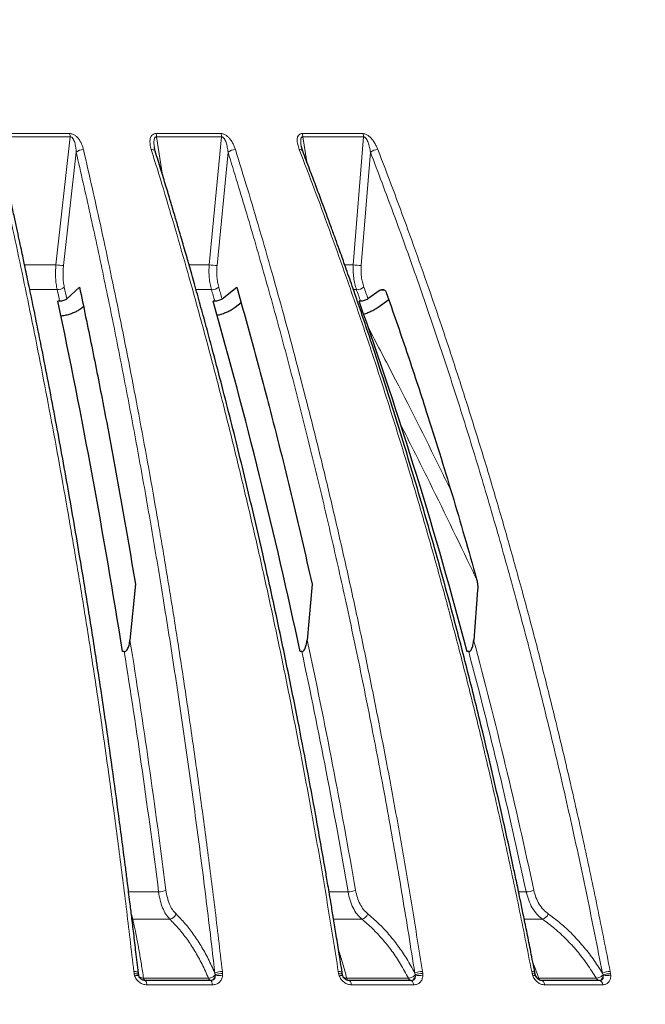
# Model space of a CAD drawing. Units: millimetres. Extents: x 21 to 201, y 9 to 287.
# Drawn here: x 146 to 153, y 163 to 174 of the extents above; entities that cross this region are included whole.
import ezdxf

# ---------------------------------------------------------------- set-up
doc = ezdxf.new("R2010")
doc.units = ezdxf.units.MM
doc.layers.add('WAKU', color=7, linetype='Continuous')
doc.styles.add('SLDTEXTSTYLE0', font='TXT', dxfattribs={"width": 0.7, "bigfont": 'bigfont'})
doc.dimstyles.new('SLDDIMSTYLE1', dxfattribs={"dimtxt": 2.728516, "dimasz": 2.5, "dimexe": 0, "dimexo": 0.0625, "dimgap": 0.682129, "dimtad": 3, "dimdec": 1, "dimlfac": 7, "dimrnd": 1e-09, "dimzin": 12, "dimdsep": 46, "dimtxsty": 'SLDTEXTSTYLE0', "dimblk1": 'OPEN30', "dimblk2": 'OPEN30', "dimsah": 1, "dimcen": 0.09, "dimadec": 0, "dimazin": 3, "dimtol": 1, "dimtp": 3, "dimtm": 3, "dimtfac": 1, "dimtdec": 1, "dimtofl": 0, "dimtmove": 0, "dimatfit": 3, "dimldrblk": 'OPEN30', "dimfxl": 1, "dimfrac": 2, "dimtolj": 1, "dimarcsym": 0})
doc.dimstyles.new('SLDDIMSTYLE3', dxfattribs={"dimtxt": 2.728516, "dimasz": 2.5, "dimexe": 0, "dimexo": 0.0625, "dimgap": 0.682129, "dimtad": 3, "dimdec": 1, "dimlfac": 7, "dimrnd": 1e-09, "dimzin": 12, "dimdsep": 46, "dimtxsty": 'SLDTEXTSTYLE0', "dimblk1": 'OPEN30', "dimblk2": 'OPEN30', "dimsah": 1, "dimcen": 0.09, "dimadec": 0, "dimazin": 3, "dimtfac": 1, "dimtdec": 1, "dimtmove": 0, "dimatfit": 0, "dimldrblk": 'OPEN30', "dimfxl": 1, "dimfrac": 2, "dimtolj": 1, "dimtzin": 12, "dimarcsym": 0})

# ---------------------------------------------------------------- blocks, each defined once
blk = doc.blocks.new('_Open30')
at = {"color": 0, "linetype": 'ByBlock', "lineweight": -2}
for p, q in [((-1, 0.267949), (0, 0)), ((0, 0), (-1, -0.267949)), ((0, 0), (-1, 0))]:
    blk.add_line(p, q, dxfattribs=at)
blk = doc.blocks.new('_D_1')
at = {"layer": 'WAKU'}
for p, q in [((150.648, 177.778), (175.501, 177.778)), ((174.501, 124.741), (174.501, 177.778)), ((167.673, 161.902), (167.673, 162.618)), ((167.673, 162.618), (170.848, 162.618)), ((170.848, 162.618), (170.848, 161.902)), ((167.673, 142.186), (167.673, 141.47)), ((170.848, 141.47), (170.848, 142.186)), ((167.673, 141.47), (170.848, 141.47)), ((146.409, 124.741), (175.501, 124.741))]:
    blk.add_line(p, q, dxfattribs=at)
at = {"layer": 'WAKU', "xscale": 2.5, "yscale": 2.5}
for p, rotation in [((174.501, 177.778, -0.001), 90), ((174.501, 124.741, -0.001), 270)]:
    blk.add_blockref('_Open30', p, dxfattribs=dict(at, rotation=rotation))
at = {"layer": 'WAKU', "char_height": 2.3813, "attachment_point": 1, "rotation": 90, "style": 'SLDTEXTSTYLE0'}
for s, insert in [('±0.118', (167.779, 151.586)), ('±3', (171.431, 153.496)), ('371.3', (171.431, 145.683)), ('14.617', (167.779, 142.186))]:
    blk.add_mtext(s, dxfattribs=dict(at, insert=insert))
blk = doc.blocks.new('_D_3')
at = {"layer": 'WAKU'}
for p, q in [((141.345, 162.908), (141.345, 116.663)), ((145.409, 137.37), (145.409, 116.663)), ((129.583, 124.491), (128.867, 124.491)), ((128.867, 124.491), (128.867, 121.316)), ((136.576, 124.491), (137.292, 124.491)), ((137.292, 124.491), (137.292, 121.316)), ((128.867, 121.316), (129.583, 121.316)), ((137.292, 121.316), (136.576, 121.316)), ((141.345, 117.663), (127.185, 117.663)), ((141.345, 117.663), (145.409, 117.663)), ((145.409, 117.663), (150.409, 117.663))]:
    blk.add_line(p, q, dxfattribs=at)
at = {"layer": 'WAKU', "xscale": 2.5, "yscale": 2.5}
blk.add_blockref('_Open30', (141.345, 117.663, -0.001), dxfattribs=at)
at = {"layer": 'WAKU', "xscale": 2.5, "yscale": 2.5, "rotation": 180}
blk.add_blockref('_Open30', (145.409, 117.663, -0.001), dxfattribs=at)
at = {"layer": 'WAKU', "char_height": 2.3813, "attachment_point": 1, "style": 'SLDTEXTSTYLE0'}
for s, insert in [('1.120', (129.583, 124.385)), ('28.5', (130.376, 120.733))]:
    blk.add_mtext(s, dxfattribs=dict(at, insert=insert))
blk = doc.blocks.new('_D_4')
at = {"layer": 'WAKU'}
for p, q in [((146.416, 187.364), (186.48, 187.364)), ((185.48, 187.364), (185.48, 124.741)), ((178.653, 165.749), (178.653, 166.465)), ((178.653, 166.465), (181.828, 166.465)), ((181.828, 166.465), (181.828, 165.749)), ((178.653, 146.033), (178.653, 145.317)), ((181.828, 145.317), (181.828, 146.033)), ((178.653, 145.317), (181.828, 145.317)), ((146.409, 124.741), (186.48, 124.741))]:
    blk.add_line(p, q, dxfattribs=at)
at = {"layer": 'WAKU', "xscale": 2.5, "yscale": 2.5}
for p, rotation in [((185.48, 187.364, -0.001), 90), ((185.48, 124.741, -0.001), 270)]:
    blk.add_blockref('_Open30', p, dxfattribs=dict(at, rotation=rotation))
at = {"layer": 'WAKU', "char_height": 2.3813, "attachment_point": 1, "rotation": 90, "style": 'SLDTEXTSTYLE0'}
for s, insert in [('±0.118', (178.758, 155.433)), ('±3', (182.411, 157.342)), ('438.4', (182.411, 149.53)), ('17.258', (178.758, 146.033))]:
    blk.add_mtext(s, dxfattribs=dict(at, insert=insert))

msp = doc.modelspace()

# ---------------------------------------------------------------- linework, layer by layer
at = {"color": 8, "linetype": 'Continuous', "lineweight": 18}
for p, q in [((145.851, 172.866), (146.608, 172.866)), ((147.562, 172.866), (148.282, 172.866)), ((149.18, 172.866), (149.853, 172.866)), ((145.855, 172.83), (146.613, 172.83)), ((146.455, 171.413), (146.613, 172.83)), ((147.567, 172.83), (147.635, 172.407)), ((147.567, 172.83), (148.288, 172.83)), ((148.151, 171.413), (148.288, 172.83)), ((149.187, 172.83), (149.231, 172.554)), ((149.187, 172.83), (149.86, 172.83)), ((149.746, 171.413), (149.86, 172.83)), ((146.679, 172.659), (146.538, 171.407)), ((148.36, 172.659), (148.238, 171.407)), ((149.936, 172.659), (149.834, 171.407)), ((146.107, 171.413), (146.455, 171.413)), ((147.929, 171.413), (148.151, 171.413)), ((149.652, 171.413), (149.746, 171.413)), ((146.468, 171.139), (146.166, 171.139)), ((148.176, 171.139), (148.004, 171.139)), ((149.782, 171.139), (149.748, 171.139)), ((150.096, 171.132), (150.043, 171.132)), ((147.259, 164.473), (147.591, 164.473)), ((149.476, 164.473), (149.688, 164.473)), ((151.577, 164.473), (151.66, 164.473)), ((147.305, 164.172), (147.296, 164.174)), ((147.714, 164.172), (147.305, 164.172)), ((149.84, 164.172), (149.526, 164.172)), ((151.839, 164.172), (151.639, 164.172)), ((147.32, 163.569), (147.317, 163.592)), ((147.368, 163.575), (147.357, 163.667)), ((148.297, 163.592), (148.299, 163.569)), ((149.584, 163.569), (149.58, 163.592)), ((150.512, 163.592), (150.515, 163.569)), ((151.726, 163.569), (151.721, 163.592)), ((152.59, 163.592), (152.594, 163.569)), ((147.326, 163.545), (147.32, 163.569)), ((147.371, 163.554), (147.368, 163.575)), ((147.425, 163.517), (148.144, 163.517)), ((148.214, 163.575), (148.219, 163.554)), ((148.219, 163.554), (148.219, 163.543)), ((148.299, 163.569), (148.299, 163.545)), ((149.591, 163.545), (149.584, 163.569)), ((149.674, 163.517), (150.358, 163.517)), ((150.427, 163.575), (150.433, 163.554)), ((150.433, 163.554), (150.434, 163.543)), ((150.515, 163.569), (150.516, 163.545)), ((151.733, 163.545), (151.726, 163.569)), ((151.799, 163.517), (152.437, 163.517)), ((152.504, 163.575), (152.512, 163.554)), ((152.512, 163.554), (152.513, 163.543)), ((152.594, 163.569), (152.596, 163.545)), ((148.188, 163.445), (147.462, 163.445)), ((150.415, 163.445), (149.725, 163.445)), ((152.507, 163.445), (151.864, 163.445))]:
    msp.add_line(p, q, dxfattribs=at)
at = {"color": 7, "linetype": 'Continuous', "lineweight": 25}
for p, q in [((147.554, 172.67), (147.546, 172.707)), ((149.186, 172.673), (149.169, 172.73)), ((146.575, 171.037), (146.716, 171.166)), ((148.294, 171.037), (148.456, 171.166)), ((150.043, 171.132), (149.909, 171.037)), ((146.496, 171.011), (146.477, 171.01)), ((148.213, 171.011), (148.195, 171.01)), ((148.439, 170.945), (148.504, 170.996)), ((149.827, 171.011), (149.811, 171.01)), ((150.022, 170.945), (150.139, 171.028)), ((146.75, 170.945), (146.76, 170.954)), ((147.335, 167.878), (147.274, 167.261)), ((149.29, 167.878), (149.235, 167.261)), ((151.122, 167.814), (151.079, 167.261)), ((147.211, 167.132), (147.192, 167.132)), ((149.176, 167.132), (149.158, 167.132)), ((151.024, 167.132), (151.007, 167.132)), ((147.372, 163.551), (147.371, 163.556)), ((147.373, 163.543), (147.371, 163.554)), ((147.441, 163.493), (147.416, 163.497)), ((149.696, 163.493), (149.676, 163.497)), ((150.382, 163.493), (150.379, 163.493)), ((150.382, 163.493), (150.388, 163.494))]:
    msp.add_line(p, q, dxfattribs=at)
at = {"color": 8, "linetype": 'Continuous', "lineweight": 18, "flags": 128}
for points in [[(147.51, 172.689), (147.521, 172.689), (147.53, 172.687), (147.538, 172.685), (147.545, 172.681), (147.55, 172.676), (147.554, 172.671), (147.554, 172.67)], [(147.317, 163.592), (147.328, 163.592), (147.338, 163.591), (147.347, 163.59), (147.354, 163.587), (147.36, 163.585), (147.365, 163.582), (147.367, 163.578), (147.368, 163.575)], [(149.58, 163.592), (149.591, 163.592), (149.6, 163.591), (149.608, 163.59), (149.614, 163.587), (149.619, 163.585), (149.622, 163.582), (149.623, 163.58)], [(151.721, 163.592), (151.73, 163.592), (151.739, 163.591), (151.745, 163.59), (151.751, 163.587), (151.754, 163.585), (151.756, 163.582), (151.756, 163.582)], [(147.32, 163.569), (147.33, 163.569), (147.34, 163.568), (147.349, 163.567), (147.356, 163.565), (147.362, 163.563), (147.367, 163.561), (147.369, 163.558), (147.371, 163.554)], [(147.326, 163.545), (147.336, 163.547), (147.345, 163.548), (147.353, 163.549), (147.36, 163.549), (147.366, 163.548), (147.37, 163.547), (147.372, 163.545), (147.373, 163.544)], [(147.441, 163.493), (147.439, 163.493), (147.437, 163.494), (147.434, 163.496), (147.432, 163.499), (147.43, 163.502), (147.428, 163.507), (147.426, 163.511), (147.425, 163.517)], [(147.462, 163.445), (147.461, 163.455), (147.459, 163.464), (147.457, 163.472), (147.454, 163.48), (147.451, 163.485), (147.448, 163.489), (147.445, 163.492), (147.441, 163.493)], [(148.163, 163.493), (148.16, 163.493), (148.158, 163.494), (148.155, 163.496), (148.153, 163.499), (148.15, 163.502), (148.148, 163.507), (148.146, 163.511), (148.144, 163.517)], [(148.188, 163.445), (148.186, 163.455), (148.184, 163.464), (148.181, 163.472), (148.179, 163.48), (148.175, 163.485), (148.172, 163.489), (148.168, 163.492), (148.164, 163.493)], [(149.584, 163.569), (149.594, 163.569), (149.603, 163.568), (149.61, 163.567), (149.617, 163.565), (149.622, 163.563), (149.625, 163.561), (149.627, 163.558), (149.626, 163.554)], [(149.591, 163.545), (149.6, 163.547), (149.608, 163.548), (149.615, 163.549), (149.621, 163.549), (149.626, 163.548), (149.629, 163.547), (149.629, 163.546)], [(149.725, 163.445), (149.723, 163.455), (149.721, 163.464), (149.718, 163.472), (149.714, 163.48), (149.71, 163.485), (149.706, 163.489), (149.702, 163.492), (149.697, 163.493)], [(150.415, 163.445), (150.413, 163.455), (150.41, 163.464), (150.407, 163.472), (150.403, 163.48), (150.399, 163.485), (150.394, 163.489), (150.389, 163.492), (150.384, 163.493)], [(151.726, 163.569), (151.735, 163.569), (151.743, 163.568), (151.749, 163.567), (151.754, 163.565), (151.758, 163.563), (151.76, 163.561), (151.76, 163.56)], [(151.733, 163.545), (151.741, 163.547), (151.749, 163.548), (151.755, 163.549), (151.759, 163.549), (151.762, 163.548), (151.764, 163.547), (151.764, 163.547)], [(151.828, 163.493), (151.834, 163.492), (151.839, 163.489), (151.845, 163.485), (151.85, 163.48), (151.854, 163.472), (151.858, 163.464), (151.861, 163.455), (151.864, 163.445)]]:
    msp.add_lwpolyline(points, dxfattribs=at)
at = {"color": 8, "linetype": 'Continuous', "lineweight": 18}
for centre, radius, start, end in [((146.443, 172.827), 0.17, 0.9716, 13.4552), ((147.422, 172.827), 0.146, 1.1811, 15.8234), ((148.157, 172.827), 0.132, 1.3496, 17.5914), ((149.069, 172.826), 0.118, 1.5733, 19.7666), ((149.75, 172.826), 0.11, 1.7513, 21.3719), ((146.756, 172.576), 0.113, 88.0062, 132.8868), ((148.441, 172.565), 0.124, 89.4286, 130.7899), ((149.156, 172.654), 0.0352, 31.5416, 101.1461), ((150.02, 172.556), 0.133, 90.8218, 129.2847), ((146.529, 171.87), 0.463, 260.8187, 271.2294), ((148.226, 171.873), 0.466, 260.8084, 271.5097), ((149.82, 171.864), 0.457, 260.6679, 271.794), ((146.471, 171.256), 0.117, 268.7801, 310.8516), ((78.064, 156.516), 69.95, 11.95879, 12.066), ((78.041, 156.523), 70.054, 11.95719, 12.066), ((148.176, 171.268), 0.13, 270.1657, 308.7013), ((95.592, 156.004), 54.719, 15.9177, 16.0571), ((95.595, 156.01), 54.799, 15.9156, 16.0571), ((149.778, 171.279), 0.141, 271.5122, 307.1413), ((105.72, 155.382), 46.794, 19.5106, 19.677), ((105.737, 155.388), 46.863, 19.5081, 19.677), ((60.19, 153.334), 88.191, 7.26859, 9.08616), ((83.616, 153.128), 67.124, 9.74692, 12.15455), ((97.341, 152.879), 55.629, 12.0502, 14.9838), ((60.067, 153.308), 88.234, 7.26973, 9.01411), ((83.515, 153.105), 67.143, 9.74826, 12.05926), ((97.256, 152.858), 55.63, 12.0516, 14.8679), ((147.595, 164.638), 0.165, 268.6481, 297.8139), ((149.689, 164.661), 0.187, 269.763, 296.0078), ((151.658, 164.681), 0.208, 270.7783, 294.6939), ((147.702, 164.258), 0.0869, 277.8569, 340.2508), ((149.824, 164.261), 0.0897, 280.0633, 339.373), ((151.819, 164.262), 0.0922, 282.7823, 338.8922), ((148.292, 163.413), 0.179, 88.2622, 115.4567), ((150.509, 163.388), 0.204, 89.3151, 113.7969), ((152.591, 163.366), 0.226, 90.2639, 112.5946), ((148.29, 163.389), 0.18, 86.8984, 113.0308), ((148.263, 163.402), 0.147, 75.7466, 107.3925), ((149.704, 163.522), 0.0305, 190.2249, 255.8659), ((150.391, 163.525), 0.0342, 194.0154, 249.6376), ((150.507, 163.368), 0.201, 87.7648, 111.7095), ((150.479, 163.391), 0.158, 76.351, 106.6946), ((151.832, 163.527), 0.0351, 197.5704, 261.4984), ((152.472, 163.529), 0.0368, 199.6669, 262.737), ((152.457, 163.444), 0.0504, 1.0196, 75.5797), ((152.589, 163.351), 0.217, 88.5288, 110.787), ((152.559, 163.385), 0.164, 76.6903, 106.3106)]:
    msp.add_arc(centre, radius, start, end, dxfattribs=at)
at = {"color": 7, "linetype": 'Continuous', "lineweight": 25}
for centre, radius, start, end in [((71.017, 155.089), 77.121, 8.9839, 11.91435), ((90.858, 154.714), 59.608, 12.0245, 15.8666), ((102.398, 154.259), 50.285, 14.8327, 19.4589)]:
    msp.add_arc(centre, radius, start, end, dxfattribs=at)
at = {"color": 8, "linetype": 'Continuous', "lineweight": 18}
for points, knots in [([(146.608, 172.866), (146.614, 172.866), (146.624, 172.866), (146.64, 172.861), (146.655, 172.854), (146.674, 172.842), (146.69, 172.827), (146.704, 172.811), (146.719, 172.791), (146.735, 172.762), (146.75, 172.726), (146.756, 172.701), (146.76, 172.689)], [0, 0, 0, 0, 0.060574, 0.120741, 0.183355, 0.250957, 0.367995, 0.432182, 0.500901, 0.662902, 0.831321, 1, 1, 1, 1]), ([(147.51, 172.689), (147.507, 172.699), (147.502, 172.718), (147.497, 172.746), (147.495, 172.773), (147.496, 172.798), (147.501, 172.819), (147.507, 172.834), (147.516, 172.848), (147.529, 172.859), (147.547, 172.866), (147.557, 172.866), (147.562, 172.866)], [0, 0, 0, 0, 0.136649, 0.264665, 0.385034, 0.498936, 0.631913, 0.692279, 0.74942, 0.879148, 0.939365, 1, 1, 1, 1]), ([(148.282, 172.866), (148.287, 172.866), (148.297, 172.866), (148.312, 172.861), (148.328, 172.854), (148.347, 172.842), (148.363, 172.827), (148.378, 172.811), (148.394, 172.791), (148.412, 172.762), (148.429, 172.726), (148.438, 172.701), (148.442, 172.689)], [0, 0, 0, 0, 0.060574, 0.120741, 0.183355, 0.250957, 0.367995, 0.432182, 0.500901, 0.662902, 0.831321, 1, 1, 1, 1]), ([(149.149, 172.689), (149.145, 172.699), (149.138, 172.718), (149.131, 172.746), (149.126, 172.773), (149.125, 172.798), (149.127, 172.819), (149.132, 172.834), (149.139, 172.848), (149.151, 172.859), (149.167, 172.866), (149.176, 172.866), (149.18, 172.866)], [0, 0, 0, 0, 0.136649, 0.264665, 0.385034, 0.498936, 0.631913, 0.692279, 0.74942, 0.879148, 0.939365, 1, 1, 1, 1]), ([(149.853, 172.866), (149.857, 172.866), (149.866, 172.866), (149.881, 172.861), (149.896, 172.854), (149.915, 172.842), (149.932, 172.827), (149.947, 172.811), (149.964, 172.791), (149.983, 172.762), (150.003, 172.726), (150.013, 172.701), (150.018, 172.689)], [0, 0, 0, 0, 0.060574, 0.120741, 0.183355, 0.250957, 0.367995, 0.432182, 0.500901, 0.662902, 0.831321, 1, 1, 1, 1]), ([(146.613, 172.83), (146.616, 172.83), (146.621, 172.83), (146.63, 172.826), (146.637, 172.82), (146.646, 172.808), (146.655, 172.79), (146.666, 172.757), (146.675, 172.713), (146.678, 172.677), (146.679, 172.659)], [0, 0, 0, 0, 0.041537, 0.084157, 0.131399, 0.184027, 0.302052, 0.432196, 0.710356, 1, 1, 1, 1]), ([(147.544, 172.715), (147.542, 172.732), (147.539, 172.758), (147.54, 172.79), (147.543, 172.808), (147.548, 172.82), (147.553, 172.826), (147.558, 172.829), (147.563, 172.83), (147.566, 172.83), (147.567, 172.83)], [0, 0, 0, 0, 0.386586, 0.571441, 0.738806, 0.813513, 0.880409, 0.940575, 0.969857, 1, 1, 1, 1]), ([(148.288, 172.83), (148.291, 172.83), (148.296, 172.83), (148.304, 172.826), (148.312, 172.82), (148.321, 172.808), (148.33, 172.79), (148.342, 172.757), (148.353, 172.713), (148.357, 172.677), (148.36, 172.659)], [0, 0, 0, 0, 0.041537, 0.084157, 0.131399, 0.184027, 0.302052, 0.432196, 0.710356, 1, 1, 1, 1]), ([(149.17, 172.728), (149.168, 172.741), (149.164, 172.762), (149.164, 172.79), (149.166, 172.808), (149.17, 172.82), (149.174, 172.826), (149.179, 172.829), (149.184, 172.83), (149.186, 172.83), (149.187, 172.83)], [0, 0, 0, 0, 0.317781, 0.523371, 0.709508, 0.792596, 0.866995, 0.933909, 0.966476, 1, 1, 1, 1]), ([(149.86, 172.83), (149.863, 172.83), (149.867, 172.83), (149.875, 172.826), (149.882, 172.82), (149.892, 172.808), (149.901, 172.79), (149.914, 172.757), (149.927, 172.713), (149.933, 172.677), (149.936, 172.659)], [0, 0, 0, 0, 0.041537, 0.084157, 0.131399, 0.184027, 0.302052, 0.432196, 0.710356, 1, 1, 1, 1]), ([(147.317, 163.592), (147.289, 163.83), (147.234, 164.301), (147.146, 164.994), (147.055, 165.668), (146.963, 166.322), (146.869, 166.953), (146.774, 167.561), (146.678, 168.148), (146.581, 168.715), (146.483, 169.269), (146.383, 169.808), (146.282, 170.332), (146.181, 170.838), (146.081, 171.326), (145.98, 171.796), (145.88, 172.25), (145.813, 172.544), (145.78, 172.689)], [0, 0, 0, 0, 0.073814, 0.146143, 0.216988, 0.286348, 0.354223, 0.41944, 0.483226, 0.545579, 0.6065, 0.667188, 0.726385, 0.78409, 0.840304, 0.895028, 0.948259, 1, 1, 1, 1]), ([(146.679, 172.659), (146.731, 172.433), (146.834, 171.981), (146.982, 171.291), (147.125, 170.594), (147.262, 169.888), (147.394, 169.175), (147.521, 168.454), (147.646, 167.701), (147.77, 166.914), (147.891, 166.094), (148.006, 165.264), (148.114, 164.425), (148.181, 163.858), (148.214, 163.575)], [0, 0, 0, 0, 0.080708, 0.161152, 0.241374, 0.321413, 0.401311, 0.481107, 0.560841, 0.648522, 0.736227, 0.824006, 0.911913, 1, 1, 1, 1]), ([(146.76, 172.689), (146.793, 172.544), (146.86, 172.251), (146.96, 171.798), (147.06, 171.329), (147.161, 170.842), (147.261, 170.341), (147.36, 169.824), (147.458, 169.293), (147.556, 168.744), (147.654, 168.173), (147.751, 167.58), (147.847, 166.963), (147.942, 166.328), (148.035, 165.672), (148.125, 164.997), (148.214, 164.303), (148.269, 163.831), (148.297, 163.592)], [0, 0, 0, 0, 0.051626, 0.104737, 0.159333, 0.215413, 0.272978, 0.33096, 0.390374, 0.451221, 0.5135, 0.578526, 0.645044, 0.713052, 0.782552, 0.853544, 0.926026, 1, 1, 1, 1]), ([(149.58, 163.592), (149.543, 163.83), (149.468, 164.301), (149.35, 164.994), (149.228, 165.668), (149.103, 166.322), (148.977, 166.953), (148.849, 167.561), (148.72, 168.148), (148.589, 168.715), (148.457, 169.269), (148.323, 169.808), (148.187, 170.332), (148.051, 170.838), (147.915, 171.326), (147.78, 171.796), (147.646, 172.25), (147.555, 172.544), (147.51, 172.689)], [0, 0, 0, 0, 0.073814, 0.146143, 0.216988, 0.286348, 0.354223, 0.41944, 0.483226, 0.545579, 0.6065, 0.667188, 0.726385, 0.78409, 0.840304, 0.895028, 0.948259, 1, 1, 1, 1]), ([(148.36, 172.659), (148.429, 172.433), (148.568, 171.981), (148.767, 171.291), (148.96, 170.594), (149.145, 169.888), (149.323, 169.175), (149.493, 168.454), (149.662, 167.701), (149.829, 166.914), (149.992, 166.094), (150.146, 165.264), (150.292, 164.425), (150.382, 163.858), (150.427, 163.575)], [0, 0, 0, 0, 0.080708, 0.161152, 0.241374, 0.321413, 0.401311, 0.481107, 0.560841, 0.648522, 0.736227, 0.824006, 0.911913, 1, 1, 1, 1]), ([(148.442, 172.689), (148.486, 172.544), (148.577, 172.251), (148.711, 171.798), (148.846, 171.329), (148.982, 170.842), (149.116, 170.341), (149.25, 169.824), (149.383, 169.293), (149.514, 168.744), (149.646, 168.173), (149.777, 167.58), (149.906, 166.963), (150.034, 166.328), (150.159, 165.672), (150.281, 164.997), (150.399, 164.303), (150.474, 163.831), (150.512, 163.592)], [0, 0, 0, 0, 0.051626, 0.104737, 0.159333, 0.215413, 0.272978, 0.33096, 0.390374, 0.451221, 0.5135, 0.578526, 0.645044, 0.713052, 0.782552, 0.853544, 0.926026, 1, 1, 1, 1]), ([(151.721, 163.592), (151.674, 163.83), (151.581, 164.301), (151.434, 164.994), (151.283, 165.668), (151.128, 166.322), (150.971, 166.953), (150.812, 167.561), (150.652, 168.148), (150.49, 168.715), (150.325, 169.269), (150.158, 169.808), (149.99, 170.332), (149.821, 170.838), (149.652, 171.326), (149.484, 171.796), (149.317, 172.25), (149.204, 172.544), (149.149, 172.689)], [0, 0, 0, 0, 0.073814, 0.146143, 0.216988, 0.286348, 0.354223, 0.41944, 0.483226, 0.545579, 0.6065, 0.667188, 0.726385, 0.78409, 0.840304, 0.895028, 0.948259, 1, 1, 1, 1]), ([(149.936, 172.659), (150.022, 172.433), (150.194, 171.981), (150.442, 171.291), (150.681, 170.594), (150.911, 169.888), (151.132, 169.175), (151.344, 168.454), (151.554, 167.701), (151.761, 166.914), (151.963, 166.094), (152.155, 165.264), (152.337, 164.425), (152.448, 163.858), (152.504, 163.575)], [0, 0, 0, 0, 0.080708, 0.161152, 0.241374, 0.321413, 0.401311, 0.481107, 0.560841, 0.648522, 0.736227, 0.824006, 0.911913, 1, 1, 1, 1]), ([(150.018, 172.689), (150.074, 172.544), (150.186, 172.251), (150.353, 171.798), (150.521, 171.329), (150.689, 170.842), (150.856, 170.341), (151.022, 169.824), (151.187, 169.293), (151.351, 168.744), (151.514, 168.173), (151.677, 167.58), (151.838, 166.963), (151.996, 166.328), (152.152, 165.672), (152.303, 164.997), (152.45, 164.303), (152.543, 163.831), (152.59, 163.592)], [0, 0, 0, 0, 0.051626, 0.104737, 0.159333, 0.215413, 0.272978, 0.33096, 0.390374, 0.451221, 0.5135, 0.578526, 0.645044, 0.713052, 0.782552, 0.853544, 0.926026, 1, 1, 1, 1]), ([(146.468, 171.139), (146.464, 171.16), (146.456, 171.202), (146.451, 171.27), (146.45, 171.341), (146.453, 171.389), (146.455, 171.413)], [0, 0, 0, 0, 0.25145, 0.502181, 0.750593, 1, 1, 1, 1]), ([(146.538, 171.407), (146.537, 171.386), (146.533, 171.344), (146.533, 171.282), (146.537, 171.222), (146.544, 171.186), (146.547, 171.167)], [0, 0, 0, 0, 0.249753, 0.498238, 0.748828, 1, 1, 1, 1]), ([(148.176, 171.139), (148.171, 171.16), (148.16, 171.202), (148.151, 171.27), (148.147, 171.341), (148.15, 171.389), (148.151, 171.413)], [0, 0, 0, 0, 0.25145, 0.502181, 0.750593, 1, 1, 1, 1]), ([(148.238, 171.407), (148.236, 171.386), (148.233, 171.344), (148.236, 171.282), (148.243, 171.222), (148.252, 171.186), (148.257, 171.167)], [0, 0, 0, 0, 0.249753, 0.498238, 0.748828, 1, 1, 1, 1]), ([(149.782, 171.139), (149.775, 171.16), (149.761, 171.202), (149.75, 171.27), (149.743, 171.341), (149.745, 171.389), (149.746, 171.413)], [0, 0, 0, 0, 0.25145, 0.502181, 0.750593, 1, 1, 1, 1]), ([(149.834, 171.407), (149.833, 171.386), (149.831, 171.344), (149.836, 171.282), (149.846, 171.222), (149.857, 171.186), (149.863, 171.167)], [0, 0, 0, 0, 0.249753, 0.498238, 0.748828, 1, 1, 1, 1]), ([(149.911, 170.722), (150.001, 170.55), (150.274, 170.03), (150.578, 169.428), (150.787, 168.997), (150.825, 168.918)], [0, 0, 0, 0, 0.288576, 0.871219, 1, 1, 1, 1]), ([(151.113, 167.928), (151.099, 167.957), (150.918, 168.34), (150.64, 168.912), (150.369, 169.451), (150.273, 169.641)], [0, 0, 0, 0, 0.050456, 0.664835, 1, 1, 1, 1]), ([(147.714, 164.172), (147.699, 164.189), (147.67, 164.224), (147.634, 164.295), (147.607, 164.378), (147.596, 164.441), (147.591, 164.473)], [0, 0, 0, 0, 0.250294, 0.500322, 0.750107, 1, 1, 1, 1]), ([(147.672, 164.492), (147.677, 164.464), (147.686, 164.409), (147.711, 164.337), (147.743, 164.274), (147.771, 164.244), (147.784, 164.229)], [0, 0, 0, 0, 0.249489, 0.499056, 0.749189, 1, 1, 1, 1]), ([(149.84, 164.172), (149.822, 164.189), (149.786, 164.224), (149.743, 164.295), (149.708, 164.378), (149.695, 164.441), (149.688, 164.473)], [0, 0, 0, 0, 0.250294, 0.500322, 0.750107, 1, 1, 1, 1]), ([(149.771, 164.492), (149.777, 164.464), (149.789, 164.409), (149.82, 164.337), (149.859, 164.274), (149.892, 164.244), (149.908, 164.229)], [0, 0, 0, 0, 0.249489, 0.499056, 0.749189, 1, 1, 1, 1]), ([(151.839, 164.172), (151.819, 164.189), (151.777, 164.224), (151.726, 164.295), (151.685, 164.378), (151.669, 164.441), (151.66, 164.473)], [0, 0, 0, 0, 0.250294, 0.500322, 0.750107, 1, 1, 1, 1]), ([(151.744, 164.492), (151.752, 164.464), (151.766, 164.409), (151.803, 164.337), (151.849, 164.274), (151.886, 164.244), (151.905, 164.229)], [0, 0, 0, 0, 0.249489, 0.499056, 0.749189, 1, 1, 1, 1]), ([(147.288, 164.238), (147.289, 164.234), (147.295, 164.207), (147.3, 164.188), (147.305, 164.172)], [0, 0, 0, 0, 0.140078, 1, 1, 1, 1]), ([(147.305, 164.172), (147.312, 164.138), (147.328, 164.071), (147.352, 163.952), (147.376, 163.82), (147.4, 163.676), (147.417, 163.57), (147.425, 163.517)], [0, 0, 0, 0, 0.200082, 0.400075, 0.600025, 0.799982, 1, 1, 1, 1]), ([(148.144, 163.517), (148.121, 163.57), (148.073, 163.676), (147.993, 163.82), (147.907, 163.952), (147.814, 164.071), (147.747, 164.138), (147.714, 164.172)], [0, 0, 0, 0, 0.200018, 0.399975, 0.599925, 0.799918, 1, 1, 1, 1]), ([(147.784, 164.229), (147.817, 164.195), (147.884, 164.127), (147.976, 164.009), (148.062, 163.877), (148.143, 163.734), (148.19, 163.628), (148.214, 163.575)], [0, 0, 0, 0, 0.200682, 0.399979, 0.598993, 0.798857, 1, 1, 1, 1]), ([(150.358, 163.517), (150.329, 163.57), (150.272, 163.676), (150.175, 163.82), (150.07, 163.952), (149.959, 164.071), (149.88, 164.138), (149.84, 164.172)], [0, 0, 0, 0, 0.200018, 0.399975, 0.599925, 0.799918, 1, 1, 1, 1]), ([(149.908, 164.229), (149.948, 164.195), (150.027, 164.127), (150.138, 164.009), (150.242, 163.877), (150.34, 163.734), (150.398, 163.628), (150.427, 163.575)], [0, 0, 0, 0, 0.200682, 0.399979, 0.598993, 0.798857, 1, 1, 1, 1]), ([(152.437, 163.517), (152.403, 163.57), (152.337, 163.676), (152.224, 163.82), (152.104, 163.952), (151.976, 164.071), (151.885, 164.138), (151.839, 164.172)], [0, 0, 0, 0, 0.200018, 0.399975, 0.599925, 0.799918, 1, 1, 1, 1]), ([(151.905, 164.229), (151.951, 164.195), (152.042, 164.127), (152.169, 164.009), (152.29, 163.877), (152.403, 163.734), (152.47, 163.628), (152.504, 163.575)], [0, 0, 0, 0, 0.200682, 0.399979, 0.598993, 0.798857, 1, 1, 1, 1]), ([(149.583, 163.83), (149.585, 163.826), (149.601, 163.778), (149.632, 163.675), (149.66, 163.57), (149.674, 163.517)], [0, 0, 0, 0, 0.04316, 0.521507, 1, 1, 1, 1]), ([(151.737, 163.678), (151.738, 163.676), (151.759, 163.627), (151.779, 163.571), (151.799, 163.517)], [0, 0, 0, 0, 0.029716, 1, 1, 1, 1]), ([(147.462, 163.445), (147.447, 163.446), (147.418, 163.449), (147.377, 163.471), (147.344, 163.503), (147.332, 163.531), (147.326, 163.545)], [0, 0, 0, 0, 0.250137, 0.499921, 0.749757, 1, 1, 1, 1]), ([(147.371, 163.554), (147.372, 163.549), (147.375, 163.539), (147.387, 163.528), (147.404, 163.52), (147.418, 163.518), (147.425, 163.517)], [0, 0, 0, 0, 0.274652, 0.49997, 0.756964, 1, 1, 1, 1]), ([(147.441, 163.493), (147.434, 163.493), (147.424, 163.494), (147.41, 163.5), (147.4, 163.506), (147.391, 163.514), (147.382, 163.524), (147.378, 163.532), (147.376, 163.537)], [0, 0, 0, 0, 0.271467, 0.402334, 0.532687, 0.663581, 0.795943, 1, 1, 1, 1]), ([(148.219, 163.554), (148.214, 163.549), (148.205, 163.539), (148.186, 163.528), (148.165, 163.52), (148.151, 163.518), (148.144, 163.517)], [0, 0, 0, 0, 0.274684, 0.49997, 0.756988, 1, 1, 1, 1]), ([(148.163, 163.493), (148.17, 163.494), (148.183, 163.495), (148.199, 163.507), (148.212, 163.522), (148.217, 163.536), (148.219, 163.543)], [0, 0, 0, 0, 0.290528, 0.499922, 0.759888, 1, 1, 1, 1]), ([(148.219, 163.543), (148.219, 163.536), (148.218, 163.526), (148.212, 163.514), (148.206, 163.506), (148.197, 163.5), (148.184, 163.494), (148.172, 163.493), (148.164, 163.493)], [0, 0, 0, 0, 0.257503, 0.380977, 0.503083, 0.624682, 0.746762, 1, 1, 1, 1]), ([(148.299, 163.545), (148.296, 163.531), (148.291, 163.503), (148.266, 163.471), (148.23, 163.449), (148.202, 163.446), (148.188, 163.445)], [0, 0, 0, 0, 0.250334, 0.500244, 0.749944, 1, 1, 1, 1]), ([(149.725, 163.445), (149.711, 163.446), (149.683, 163.449), (149.643, 163.471), (149.61, 163.503), (149.597, 163.531), (149.591, 163.545)], [0, 0, 0, 0, 0.250137, 0.499921, 0.749757, 1, 1, 1, 1]), ([(149.635, 163.534), (149.636, 163.532), (149.641, 163.526), (149.654, 163.52), (149.667, 163.518), (149.674, 163.517)], [0, 0, 0, 0, 0.184884, 0.603818, 1, 1, 1, 1]), ([(149.697, 163.493), (149.69, 163.493), (149.683, 163.493), (149.676, 163.496), (149.676, 163.497)], [0, 0, 0, 0, 0.9651, 1, 1, 1, 1]), ([(150.433, 163.554), (150.428, 163.549), (150.418, 163.539), (150.398, 163.528), (150.378, 163.52), (150.364, 163.518), (150.358, 163.517)], [0, 0, 0, 0, 0.274684, 0.49997, 0.756988, 1, 1, 1, 1]), ([(150.434, 163.543), (150.434, 163.536), (150.434, 163.526), (150.429, 163.514), (150.423, 163.506), (150.416, 163.5), (150.403, 163.494), (150.392, 163.493), (150.384, 163.493)], [0, 0, 0, 0, 0.257503, 0.380977, 0.503083, 0.624682, 0.746762, 1, 1, 1, 1]), ([(150.394, 163.496), (150.397, 163.496), (150.404, 163.497), (150.415, 163.507), (150.427, 163.522), (150.432, 163.536), (150.434, 163.543)], [0, 0, 0, 0, 0.13432, 0.389817, 0.707022, 1, 1, 1, 1]), ([(150.516, 163.545), (150.514, 163.531), (150.51, 163.503), (150.488, 163.471), (150.455, 163.449), (150.428, 163.446), (150.415, 163.445)], [0, 0, 0, 0, 0.250334, 0.500244, 0.749944, 1, 1, 1, 1]), ([(151.864, 163.445), (151.85, 163.446), (151.824, 163.449), (151.785, 163.471), (151.753, 163.503), (151.739, 163.531), (151.733, 163.545)], [0, 0, 0, 0, 0.250137, 0.499921, 0.749757, 1, 1, 1, 1]), ([(151.778, 163.523), (151.779, 163.522), (151.784, 163.518), (151.792, 163.518), (151.799, 163.517)], [0, 0, 0, 0, 0.200374, 1, 1, 1, 1]), ([(152.512, 163.554), (152.506, 163.549), (152.495, 163.539), (152.475, 163.528), (152.455, 163.52), (152.443, 163.518), (152.437, 163.517)], [0, 0, 0, 0, 0.274684, 0.49997, 0.756988, 1, 1, 1, 1]), ([(152.467, 163.493), (152.473, 163.494), (152.483, 163.495), (152.496, 163.507), (152.507, 163.522), (152.511, 163.536), (152.513, 163.543)], [0, 0, 0, 0, 0.290528, 0.499922, 0.759888, 1, 1, 1, 1]), ([(152.513, 163.543), (152.513, 163.536), (152.515, 163.526), (152.511, 163.514), (152.506, 163.506), (152.499, 163.5), (152.487, 163.494), (152.476, 163.493), (152.469, 163.493)], [0, 0, 0, 0, 0.257503, 0.380977, 0.503083, 0.624682, 0.746762, 1, 1, 1, 1]), ([(152.596, 163.545), (152.595, 163.531), (152.593, 163.503), (152.573, 163.471), (152.544, 163.449), (152.519, 163.446), (152.507, 163.445)], [0, 0, 0, 0, 0.250334, 0.500244, 0.749944, 1, 1, 1, 1])]:
    msp.add_open_spline(points, degree=3, knots=knots, dxfattribs=at)
at = {"color": 7, "linetype": 'Continuous', "lineweight": 25}
for points, knots in [([(147.367, 163.579), (147.358, 163.655), (147.341, 163.8), (147.317, 164.007), (147.294, 164.191), (147.276, 164.343), (147.26, 164.467), (147.248, 164.566), (147.237, 164.653), (147.218, 164.804), (147.189, 165.025), (147.14, 165.395), (147.079, 165.846), (146.999, 166.404), (146.911, 166.99), (146.815, 167.605), (146.705, 168.269), (146.582, 168.982), (146.444, 169.739), (146.332, 170.319), (146.25, 170.728), (146.202, 170.967), (146.154, 171.195), (146.118, 171.368), (146.091, 171.495), (146.071, 171.589), (146.048, 171.698), (146.02, 171.824), (145.99, 171.964), (145.955, 172.12), (145.917, 172.289), (145.876, 172.473), (145.846, 172.601), (145.831, 172.667)], [0, 0, 0, 0, 0.023651, 0.045028, 0.064136, 0.080979, 0.092625, 0.102877, 0.111736, 0.120007, 0.150139, 0.181152, 0.23694, 0.292727, 0.359141, 0.425555, 0.491968, 0.576494, 0.661021, 0.745547, 0.773442, 0.801294, 0.827798, 0.852334, 0.861337, 0.872222, 0.885006, 0.899692, 0.916283, 0.934437, 0.954437, 0.97629, 1, 1, 1, 1]), ([(147.547, 172.7), (147.546, 172.704), (147.545, 172.709), (147.544, 172.714), (147.544, 172.715)], [0, 0, 0, 0, 0.931761, 1, 1, 1, 1]), ([(149.623, 163.58), (149.611, 163.657), (149.588, 163.802), (149.555, 164.008), (149.525, 164.192), (149.5, 164.345), (149.479, 164.469), (149.463, 164.567), (149.448, 164.654), (149.422, 164.805), (149.383, 165.026), (149.317, 165.397), (149.234, 165.847), (149.127, 166.405), (149.009, 166.992), (148.879, 167.607), (148.732, 168.271), (148.566, 168.984), (148.38, 169.741), (148.229, 170.321), (148.119, 170.731), (148.053, 170.969), (147.99, 171.197), (147.941, 171.37), (147.905, 171.498), (147.878, 171.591), (147.846, 171.701), (147.809, 171.826), (147.768, 171.967), (147.722, 172.122), (147.671, 172.291), (147.614, 172.476), (147.575, 172.603), (147.554, 172.67)], [0, 0, 0, 0, 0.023651, 0.045028, 0.064136, 0.080978, 0.092625, 0.102876, 0.111735, 0.120007, 0.150138, 0.181151, 0.236938, 0.292725, 0.359139, 0.425552, 0.491966, 0.576492, 0.661019, 0.745546, 0.77344, 0.801292, 0.827797, 0.852333, 0.861336, 0.872221, 0.885005, 0.899691, 0.916282, 0.934436, 0.954437, 0.976289, 1, 1, 1, 1]), ([(151.756, 163.582), (151.741, 163.658), (151.713, 163.803), (151.672, 164.01), (151.634, 164.194), (151.603, 164.346), (151.577, 164.47), (151.557, 164.569), (151.538, 164.656), (151.506, 164.807), (151.459, 165.028), (151.376, 165.399), (151.273, 165.849), (151.14, 166.407), (150.993, 166.994), (150.832, 167.609), (150.649, 168.274), (150.443, 168.986), (150.211, 169.743), (150.024, 170.324), (149.887, 170.733), (149.806, 170.972), (149.727, 171.2), (149.666, 171.373), (149.621, 171.501), (149.587, 171.594), (149.548, 171.704), (149.502, 171.83), (149.451, 171.97), (149.393, 172.125), (149.33, 172.295), (149.26, 172.479), (149.211, 172.606), (149.186, 172.673)], [0, 0, 0, 0, 0.023651, 0.045027, 0.064135, 0.080977, 0.092624, 0.102875, 0.111734, 0.120005, 0.150136, 0.181149, 0.236936, 0.292723, 0.359136, 0.425549, 0.491963, 0.576489, 0.661015, 0.745543, 0.773437, 0.80129, 0.827795, 0.852331, 0.861334, 0.872219, 0.885003, 0.899689, 0.916281, 0.934435, 0.954436, 0.976289, 1, 1, 1, 1]), ([(146.716, 171.166), (146.761, 170.948), (146.852, 170.514), (146.971, 169.911), (147.074, 169.364), (147.164, 168.873), (147.251, 168.378), (147.307, 168.044), (147.335, 167.878)], [0, 0, 0, 0, 0.203781, 0.407653, 0.55567, 0.703687, 0.851843, 1, 1, 1, 1]), ([(148.456, 171.166), (148.518, 170.948), (148.64, 170.514), (148.799, 169.911), (148.939, 169.364), (149.06, 168.873), (149.177, 168.378), (149.253, 168.044), (149.29, 167.878)], [0, 0, 0, 0, 0.203781, 0.407653, 0.55567, 0.703687, 0.851843, 1, 1, 1, 1]), ([(150.043, 171.132), (150.049, 171.135), (150.061, 171.142), (150.08, 171.142), (150.096, 171.133), (150.106, 171.121), (150.11, 171.111), (150.111, 171.109)], [0, 0, 0, 0, 0.230895, 0.461954, 0.688352, 0.907125, 1, 1, 1, 1]), ([(150.111, 171.109), (150.187, 170.891), (150.338, 170.456), (150.533, 169.862), (150.7, 169.333), (150.841, 168.871), (150.978, 168.405), (151.067, 168.091), (151.111, 167.934)], [0, 0, 0, 0, 0.211103, 0.4223, 0.566665, 0.711029, 0.855515, 1, 1, 1, 1]), ([(146.575, 171.037), (146.57, 171.033), (146.56, 171.026), (146.539, 171.017), (146.516, 171.012), (146.502, 171.011), (146.496, 171.011)], [0, 0, 0, 0, 0.260748, 0.521506, 0.782008, 1, 1, 1, 1]), ([(148.294, 171.037), (148.289, 171.033), (148.278, 171.026), (148.255, 171.017), (148.233, 171.012), (148.219, 171.011), (148.213, 171.011)], [0, 0, 0, 0, 0.260748, 0.521506, 0.782008, 1, 1, 1, 1]), ([(149.909, 171.037), (149.903, 171.033), (149.891, 171.026), (149.868, 171.017), (149.846, 171.012), (149.833, 171.011), (149.827, 171.011)], [0, 0, 0, 0, 0.260748, 0.521506, 0.782008, 1, 1, 1, 1]), ([(146.51, 170.848), (146.517, 170.849), (146.541, 170.852), (146.581, 170.861), (146.628, 170.876), (146.671, 170.893), (146.715, 170.916), (146.737, 170.934), (146.75, 170.945)], [0, 0, 0, 0, 0.074905, 0.251452, 0.427952, 0.599005, 0.770004, 1, 1, 1, 1]), ([(148.238, 170.857), (148.245, 170.858), (148.269, 170.863), (148.308, 170.876), (148.353, 170.893), (148.399, 170.916), (148.424, 170.934), (148.439, 170.945)], [0, 0, 0, 0, 0.096837, 0.309794, 0.516178, 0.722498, 1, 1, 1, 1]), ([(149.86, 170.869), (149.868, 170.871), (149.892, 170.878), (149.93, 170.894), (149.978, 170.916), (150.006, 170.934), (150.022, 170.945)], [0, 0, 0, 0, 0.135892, 0.394276, 0.65258, 1, 1, 1, 1]), ([(151.111, 167.934), (151.115, 167.92), (151.121, 167.892), (151.124, 167.851), (151.123, 167.824), (151.122, 167.814)], [0, 0, 0, 0, 0.367622, 0.745998, 1, 1, 1, 1]), ([(147.211, 167.132), (147.214, 167.133), (147.222, 167.134), (147.235, 167.143), (147.252, 167.166), (147.267, 167.207), (147.271, 167.242), (147.274, 167.261)], [0, 0, 0, 0, 0.070333, 0.159456, 0.309592, 0.626265, 1, 1, 1, 1]), ([(149.176, 167.132), (149.179, 167.133), (149.186, 167.134), (149.198, 167.143), (149.214, 167.166), (149.228, 167.207), (149.233, 167.242), (149.235, 167.261)], [0, 0, 0, 0, 0.070333, 0.159456, 0.309592, 0.626265, 1, 1, 1, 1]), ([(151.024, 167.132), (151.027, 167.133), (151.034, 167.134), (151.045, 167.143), (151.06, 167.166), (151.073, 167.207), (151.076, 167.242), (151.079, 167.261)], [0, 0, 0, 0, 0.070333, 0.159456, 0.309592, 0.626265, 1, 1, 1, 1]), ([(147.369, 163.558), (147.369, 163.561), (147.368, 163.568), (147.367, 163.575), (147.367, 163.579)], [0, 0, 0, 0, 0.452345, 1, 1, 1, 1]), ([(149.626, 163.559), (149.626, 163.562), (149.624, 163.569), (149.623, 163.576), (149.623, 163.58)], [0, 0, 0, 0, 0.452351, 1, 1, 1, 1]), ([(151.76, 163.56), (151.759, 163.563), (151.758, 163.571), (151.756, 163.578), (151.756, 163.582)], [0, 0, 0, 0, 0.452337, 1, 1, 1, 1]), ([(147.372, 163.545), (147.372, 163.547), (147.37, 163.551), (147.37, 163.555), (147.369, 163.558)], [0, 0, 0, 0, 0.453458, 1, 1, 1, 1]), ([(147.445, 163.492), (147.437, 163.492), (147.426, 163.493), (147.411, 163.499), (147.4, 163.506), (147.391, 163.514), (147.38, 163.527), (147.375, 163.538), (147.372, 163.545)], [0, 0, 0, 0, 0.25185, 0.374584, 0.497261, 0.620377, 0.744342, 1, 1, 1, 1]), ([(147.386, 163.52), (147.385, 163.521), (147.379, 163.527), (147.376, 163.536), (147.373, 163.543)], [0, 0, 0, 0, 0.154031, 1, 1, 1, 1]), ([(149.629, 163.546), (149.629, 163.548), (149.627, 163.552), (149.627, 163.557), (149.626, 163.559)], [0, 0, 0, 0, 0.453428, 1, 1, 1, 1]), ([(149.701, 163.492), (149.694, 163.492), (149.684, 163.493), (149.669, 163.499), (149.659, 163.505), (149.649, 163.514), (149.638, 163.527), (149.633, 163.538), (149.629, 163.546)], [0, 0, 0, 0, 0.25076, 0.373302, 0.496012, 0.619334, 0.743619, 1, 1, 1, 1]), ([(151.764, 163.547), (151.763, 163.549), (151.762, 163.553), (151.761, 163.558), (151.76, 163.56)], [0, 0, 0, 0, 0.453405, 1, 1, 1, 1]), ([(151.834, 163.492), (151.827, 163.492), (151.818, 163.493), (151.804, 163.499), (151.794, 163.505), (151.785, 163.514), (151.774, 163.527), (151.768, 163.539), (151.764, 163.547)], [0, 0, 0, 0, 0.24912, 0.371287, 0.493938, 0.617475, 0.742209, 1, 1, 1, 1])]:
    msp.add_open_spline(points, degree=3, knots=knots, dxfattribs=at)
for points in [[(148.164, 163.493), (148.044, 163.493), (147.805, 163.493), (147.563, 163.493), (147.441, 163.493)], [(150.384, 163.493), (150.27, 163.493), (150.043, 163.493), (149.812, 163.493), (149.697, 163.493)], [(152.469, 163.493), (152.363, 163.493), (152.152, 163.493), (151.936, 163.493), (151.828, 163.493)]]:
    msp.add_open_spline(points, degree=3, dxfattribs=at)

# ---------------------------------------------------------------- dimensions: what is measured, and where the dimension line sits
at = {"layer": 'WAKU'}
for base, p1, p2, picture, middle in [((185.48, 124.741), (145.416, 187.364), (145.409, 124.741), '_D_4', (185.48, 155.891)), ((174.501, 177.778), (145.409, 124.741), (149.648, 177.778), '_D_1', (174.501, 152.044))]:
    dim = msp.add_linear_dim(base=base, p1=p1, p2=p2, angle=90, dimstyle='SLDDIMSTYLE1', dxfattribs=at)
    dim.commit()
    dim.dimension.update_dxf_attribs({"geometry": picture, "text_midpoint": middle, "dimtype": 160})
dim = msp.add_linear_dim(base=(145.409, 117.6632), p1=(141.3447, 163.9077), p2=(145.409, 138.3695), dimstyle='SLDDIMSTYLE3', dxfattribs=at)
dim.commit()
dim.dimension.update_dxf_attribs({"geometry": '_D_3', "text_midpoint": (133.0794, 117.6632), "dimtype": 160})

doc.saveas('drawing.dxf')
